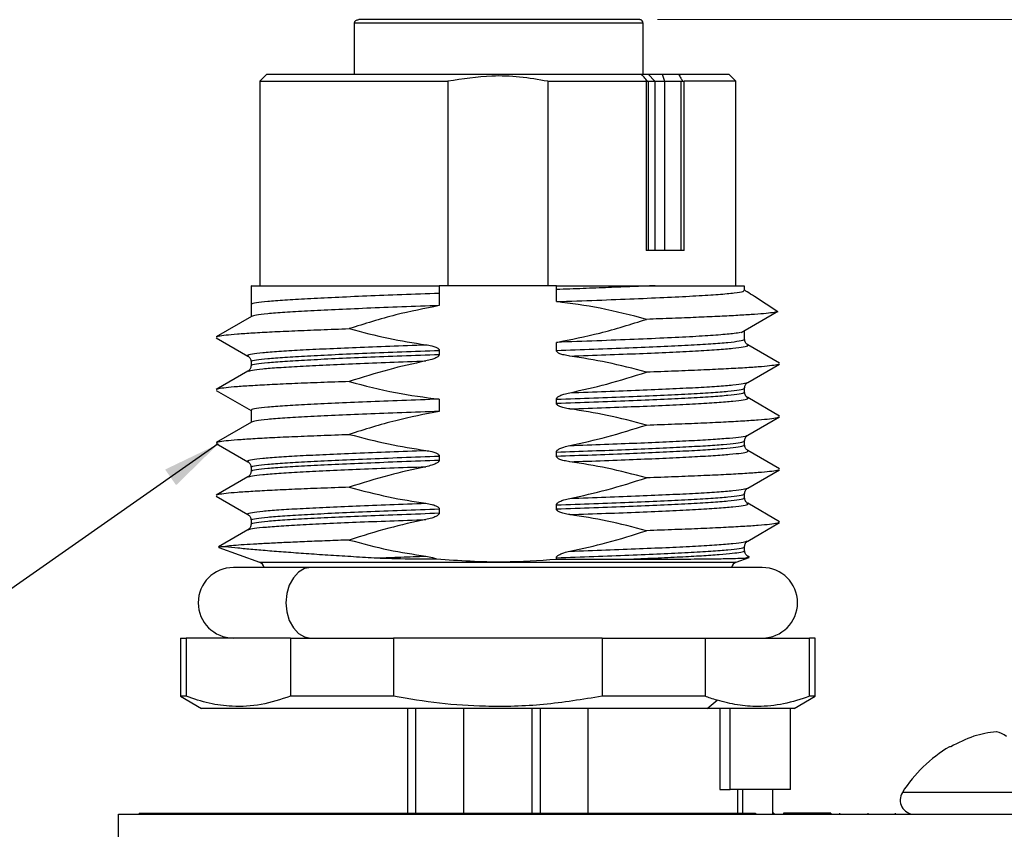
# Model space of a CAD drawing. Units: inches. Extents: x 0.06 to 8.44, y 0.06 to 5.44.
# Drawn here: x 3.73 to 4.82, y 1.78 to 2.69 of the extents above; entities that cross this region are included whole.
import ezdxf

# ---------------------------------------------------------------- set-up
doc = ezdxf.new("R2010")
doc.units = ezdxf.units.IN
doc.header["$LTSCALE"] = 0.5
doc.header["$MEASUREMENT"] = 0
doc.styles.add('SLDTEXTSTYLE0', font='TXT', dxfattribs={"width": 0.75})
doc.dimstyles.new('SLDDIMSTYLE6', dxfattribs={"dimtxt": 0.068898, "dimasz": 0.065, "dimexe": 0, "dimexo": 0.0625, "dimgap": 0.017224, "dimtad": 0, "dimtih": 1, "dimtoh": 1, "dimrnd": 1e-09, "dimzin": 12, "dimdsep": 46, "dimtxsty": 'SLDTEXTSTYLE0', "dimsah": 1, "dimcen": 0.09, "dimadec": 0, "dimazin": 3, "dimtfac": 1, "dimtofl": 0, "dimtmove": 0, "dimatfit": 3, "dimfxl": 0, "dimfrac": 2, "dimtolj": 1, "dimtzin": 12, "dimarcsym": 0})
doc.dimstyles.new('SLDDIMSTYLE7', dxfattribs={"dimtxt": 0.068898, "dimasz": 0.065, "dimexe": 0, "dimexo": 0.0625, "dimgap": 0.017224, "dimtad": 0, "dimtih": 1, "dimtoh": 1, "dimrnd": 1e-09, "dimdsep": 46, "dimtxsty": 'SLDTEXTSTYLE0', "dimsah": 1, "dimcen": 0.09, "dimadec": 0, "dimazin": 2, "dimtfac": 1, "dimtofl": 0, "dimtmove": 0, "dimatfit": 3, "dimfxl": 0, "dimfrac": 2, "dimtolj": 1, "dimtzin": 12, "dimarcsym": 0})
doc.dimstyles.new('SLDDIMSTYLE9', dxfattribs={"dimtxt": 0.18, "dimasz": 0.065, "dimexe": 0, "dimexo": 0.0625, "dimgap": 0, "dimtad": 0, "dimtih": 1, "dimtoh": 1, "dimdec": 0, "dimrnd": 1e-09, "dimzin": 0, "dimdsep": 46, "dimtxsty": 'Standard', "dimsah": 1, "dimcen": 0.09, "dimadec": 0, "dimazin": 0, "dimtfac": 0.065, "dimtdec": 0, "dimtofl": 0, "dimtmove": 0, "dimatfit": 3, "dimfxl": 0, "dimfrac": 2, "dimtolj": 1, "dimtzin": 0, "dimarcsym": 0})

# ---------------------------------------------------------------- blocks, each defined once
blk = doc.blocks.new('_D_8')
at = {"color": 7, "linetype": 'Continuous', "lineweight": 18}
for p, q in [((4.4374, 2.6855), (7.932, 2.6855)), ((7.9123, 2.6855), (7.9123, 1.8328)), ((7.9123, 0.9918), (7.9123, 1.7234)), ((6.156, 0.9918), (7.932, 0.9918))]:
    blk.add_line(p, q, dxfattribs=at)
for points in [[(7.9123, 2.6855), (7.9023, 2.6205), (7.9223, 2.6205)], [(7.9123, 0.9918), (7.9223, 1.0568), (7.9023, 1.0568)]]:
    blk.add_solid(points, dxfattribs=at)
at = {"color": 7, "linetype": 'Continuous', "lineweight": 18, "char_height": 0.0689, "attachment_point": 1, "style": 'SLDTEXTSTYLE0'}
for s, insert in [('1.69', (7.7366, 1.8122)), ('TYP', (7.9406, 1.8122))]:
    blk.add_mtext(s, dxfattribs=dict(at, insert=insert))
blk = doc.blocks.new('_D_9')
at = {"color": 7, "linetype": 'Continuous', "lineweight": 18}
for p, q in [((4.4374, 2.6855), (7.5925, 2.6855)), ((7.5728, 2.6855), (7.5728, 2.0275)), ((7.5728, 1.2402), (7.5728, 1.9181)), ((6.0149, 1.2402), (7.5925, 1.2402))]:
    blk.add_line(p, q, dxfattribs=at)
for points in [[(7.5728, 2.6855), (7.5628, 2.6205), (7.5828, 2.6205)], [(7.5728, 1.2402), (7.5828, 1.3052), (7.5628, 1.3052)]]:
    blk.add_solid(points, dxfattribs=at)
at = {"color": 7, "linetype": 'Continuous', "lineweight": 18, "char_height": 0.0689, "attachment_point": 1, "style": 'SLDTEXTSTYLE0'}
for s, insert in [('1.45', (7.3971, 2.007)), ('TYP', (7.6011, 2.007))]:
    blk.add_mtext(s, dxfattribs=dict(at, insert=insert))
blk = doc.blocks.new('_D_10')
at = {"color": 7, "linetype": 'Continuous', "lineweight": 18}
for p, q in [((4.4374, 2.6855), (7.2884, 2.6855)), ((7.2687, 2.6855), (7.2687, 2.2693)), ((7.2687, 1.7357), (7.2687, 2.1599)), ((6.8553, 1.7357), (7.2884, 1.7357))]:
    blk.add_line(p, q, dxfattribs=at)
for points in [[(7.2687, 2.6855), (7.2587, 2.6205), (7.2787, 2.6205)], [(7.2687, 1.7357), (7.2787, 1.8007), (7.2587, 1.8007)]]:
    blk.add_solid(points, dxfattribs=at)
at = {"color": 7, "linetype": 'Continuous', "lineweight": 18, "char_height": 0.0689, "attachment_point": 1, "style": 'SLDTEXTSTYLE0'}
for s, insert in [('0.95', (7.093, 2.2487)), ('TYP', (7.297, 2.2487))]:
    blk.add_mtext(s, dxfattribs=dict(at, insert=insert))

msp = doc.modelspace()

# ---------------------------------------------------------------- linework, layer by layer
at = {"color": 7, "linetype": 'Continuous', "lineweight": 25}
for p, q in [((4.4177, 2.6855), (4.1039, 2.6855)), ((4.0992, 2.6244), (4.0992, 2.6815)), ((4.4216, 2.6244), (4.4216, 2.6815)), ((4.0014, 2.6244), (3.9935, 2.6166)), ((4.0014, 2.6244), (4.4198, 2.6244)), ((4.4198, 2.6244), (4.4271, 2.6244)), ((4.4271, 2.6244), (4.4344, 2.6166)), ((4.4426, 2.6244), (4.4455, 2.6166)), ((4.4426, 2.6244), (4.461, 2.6244)), ((4.461, 2.6244), (4.5171, 2.6244)), ((4.525, 2.6166), (4.5171, 2.6244)), ((3.9935, 2.6166), (3.9935, 2.3882)), ((3.9935, 2.6166), (4.2035, 2.6166)), ((4.2035, 2.6166), (4.2035, 2.3882)), ((4.315, 2.6166), (4.4247, 2.6166)), ((4.315, 2.6166), (4.315, 2.3882)), ((4.4247, 2.6166), (4.4247, 2.4276)), ((4.4272, 2.6166), (4.4272, 2.4276)), ((4.4272, 2.6166), (4.4344, 2.6166)), ((4.4344, 2.6166), (4.4344, 2.4276)), ((4.4455, 2.6166), (4.4455, 2.4276)), ((4.4455, 2.6166), (4.4639, 2.6166)), ((4.4639, 2.4276), (4.4639, 2.6166)), ((4.525, 2.6166), (4.4672, 2.6166)), ((4.4672, 2.4276), (4.4672, 2.6166)), ((4.525, 2.3882), (4.525, 2.6166)), ((4.4672, 2.4276), (4.4247, 2.4276)), ((3.9837, 2.3882), (3.9837, 2.367)), ((4.1938, 2.3882), (4.1938, 2.3795)), ((4.3246, 2.3882), (4.1938, 2.3882)), ((4.3246, 2.384), (4.3246, 2.3882)), ((4.5348, 2.3829), (4.5348, 2.3882)), ((4.1938, 2.3795), (4.1938, 2.3659)), ((4.3246, 2.3704), (4.3246, 2.384)), ((4.572, 2.359), (4.5459, 2.376)), ((3.9837, 2.367), (3.9837, 2.3536)), ((3.9841, 2.3539), (3.9447, 2.3311)), ((4.531, 2.3359), (4.57, 2.3586)), ((4.5348, 2.3284), (4.5348, 2.3374)), ((3.9447, 2.3301), (3.9802, 2.3096)), ((4.3246, 2.3159), (4.3246, 2.3249)), ((4.5341, 2.3284), (4.534, 2.3284)), ((4.5376, 2.3221), (4.5375, 2.3221)), ((4.5738, 2.3016), (4.5383, 2.3221)), ((3.981, 2.3096), (3.9809, 2.3097)), ((4.1938, 2.3159), (4.1938, 2.3114)), ((3.9837, 2.3034), (3.9837, 2.2989)), ((3.9844, 2.2989), (3.9844, 2.2989)), ((4.5383, 2.2801), (4.5738, 2.3006)), ((3.9802, 2.2926), (3.9447, 2.2721)), ((3.9447, 2.2711), (3.9837, 2.2486)), ((4.5341, 2.2738), (4.5341, 2.2738)), ((4.5348, 2.2693), (4.5348, 2.2738)), ((4.1938, 2.2614), (4.1938, 2.2478)), ((4.3246, 2.2568), (4.3246, 2.2613)), ((4.5376, 2.263), (4.5375, 2.2631)), ((4.5738, 2.2425), (4.5383, 2.2631)), ((3.9837, 2.2488), (3.9837, 2.2355)), ((3.9841, 2.2358), (3.9447, 2.213)), ((4.5383, 2.2211), (4.5738, 2.2416)), ((3.9447, 2.212), (3.9802, 2.1915)), ((4.5342, 2.2147), (4.5343, 2.2148)), ((4.5348, 2.2103), (4.5348, 2.2148)), ((4.3246, 2.1978), (4.3246, 2.2023)), ((4.5738, 2.1835), (4.5383, 2.204)), ((3.981, 2.1915), (3.9809, 2.1916)), ((4.1938, 2.1978), (4.1938, 2.1933)), ((3.9837, 2.1852), (3.9837, 2.1807)), ((3.9844, 2.1807), (3.9844, 2.1808)), ((4.5383, 2.162), (4.5738, 2.1825)), ((3.9802, 2.1745), (3.9447, 2.154)), ((4.5341, 2.1557), (4.5341, 2.1557)), ((4.5348, 2.1512), (4.5348, 2.1557)), ((3.9447, 2.153), (3.9802, 2.1325)), ((4.5376, 2.1449), (4.5375, 2.145)), ((4.5738, 2.1244), (4.5383, 2.145)), ((4.1938, 2.1387), (4.1938, 2.1342)), ((4.3246, 2.1387), (4.3246, 2.1432)), ((3.981, 2.1325), (3.9809, 2.1325)), ((3.9837, 2.1262), (3.9837, 2.1217)), ((4.5383, 2.1029), (4.5738, 2.1235)), ((3.9802, 2.1154), (3.9475, 2.0965)), ((3.9844, 2.1217), (3.9844, 2.1217)), ((3.9478, 2.0956), (3.9932, 2.0791)), ((4.5341, 2.0966), (4.5341, 2.0967)), ((4.5348, 2.0922), (4.5348, 2.0967)), ((4.3246, 2.0826), (4.3246, 2.0841)), ((4.5253, 2.0791), (4.54, 2.0844)), ((4.5359, 2.084), (4.54, 2.0845)), ((4.5379, 2.0858), (4.5378, 2.0859)), ((4.5399, 2.085), (4.5384, 2.0858)), ((4.5403, 2.0846), (4.5397, 2.0847)), ((4.0505, 2.0733), (3.964, 2.0733)), ((4.5545, 2.0733), (4.0505, 2.0733)), ((3.9049, 1.9945), (3.9049, 1.9294)), ((3.9049, 1.9945), (3.9112, 1.9945)), ((3.9112, 1.9945), (3.9112, 1.9294)), ((4.0277, 1.9945), (3.9112, 1.9945)), ((4.0277, 1.9945), (4.0277, 1.9294)), ((4.0277, 1.9945), (4.1428, 1.9945)), ((4.1428, 1.9945), (4.1428, 1.9294)), ((4.3757, 1.9945), (4.1428, 1.9945)), ((4.3757, 1.9945), (4.3757, 1.9294)), ((4.3757, 1.9945), (4.4908, 1.9945)), ((4.4908, 1.9945), (4.4908, 1.9294)), ((4.4908, 1.9945), (4.6073, 1.9945)), ((4.6073, 1.9294), (4.6073, 1.9945)), ((4.6136, 1.9945), (4.6073, 1.9945)), ((4.6136, 1.9294), (4.6136, 1.9945)), ((3.9049, 1.9294), (3.9285, 1.9158)), ((3.9112, 1.9294), (3.9049, 1.9294)), ((4.1428, 1.9294), (4.0277, 1.9294)), ((4.4908, 1.9294), (4.3757, 1.9294)), ((4.4931, 1.9158), (4.5042, 1.9249)), ((4.59, 1.9158), (4.6136, 1.9294)), ((4.6136, 1.9294), (4.6073, 1.9294)), ((4.4931, 1.9158), (3.9285, 1.9158)), ((4.1582, 1.9158), (4.1582, 1.7987)), ((4.2211, 1.7987), (4.2211, 1.9158)), ((4.2973, 1.9158), (4.2973, 1.7987)), ((4.3603, 1.7987), (4.3603, 1.9158)), ((4.59, 1.9158), (4.4931, 1.9158)), ((4.5073, 1.9158), (4.5073, 1.8252)), ((4.5188, 1.8252), (4.5188, 1.9158)), ((4.586, 1.8252), (4.586, 1.9158)), ((4.7649, 1.8729), (4.7637, 1.8729)), ((4.5073, 1.8252), (4.5188, 1.8252)), ((4.586, 1.8252), (4.5188, 1.8252)), ((4.527, 1.8252), (4.527, 1.7987)), ((4.5663, 1.7977), (4.5663, 1.8252)), ((3.8356, 1.7357), (3.8356, 1.7977)), ((3.8356, 1.7977), (6.8356, 1.7977)), ((3.8588, 1.7987), (3.8588, 1.7977)), ((3.8588, 1.7987), (3.9155, 1.7987)), ((3.9155, 1.7987), (3.9155, 1.7977)), ((3.9155, 1.7987), (3.9484, 1.7987)), ((3.9484, 1.7987), (3.9484, 1.7977)), ((3.9484, 1.7987), (3.965, 1.7987)), ((3.965, 1.7987), (3.965, 1.7977)), ((3.965, 1.7987), (3.9816, 1.7987)), ((3.9816, 1.7987), (3.9816, 1.7977)), ((3.9816, 1.7987), (4.0145, 1.7987)), ((4.0145, 1.7987), (4.0145, 1.7977)), ((4.0145, 1.7987), (4.0317, 1.7987)), ((4.0317, 1.7987), (4.0317, 1.7977)), ((4.0317, 1.7987), (4.0342, 1.7987)), ((4.0342, 1.7987), (4.0342, 1.7977)), ((4.0342, 1.7987), (4.5444, 1.7987)), ((4.5444, 1.7987), (4.5444, 1.7977)), ((4.5444, 1.7987), (4.5469, 1.7987)), ((4.5469, 1.7987), (4.5469, 1.7977)), ((4.5676, 1.7987), (4.5663, 1.7987)), ((4.5676, 1.7987), (4.5676, 1.7977)), ((4.5781, 1.7987), (4.5781, 1.7977)), ((4.5935, 1.7987), (4.5781, 1.7987)), ((4.5935, 1.7987), (4.5935, 1.7977)), ((4.6262, 1.7987), (4.5935, 1.7987)), ((4.6262, 1.7987), (4.6262, 1.7977)), ((4.631, 1.7987), (4.6262, 1.7987)), ((4.631, 1.7987), (4.631, 1.7977)), ((4.6406, 1.7987), (4.6406, 1.7977)), ((4.6724, 1.7987), (4.6724, 1.7977)), ((4.7031, 1.7987), (4.7031, 1.7977))]:
    msp.add_line(p, q, dxfattribs=at)
at = {"color": 8, "linetype": 'Continuous', "lineweight": 25}
for p, q in [((4.4216, 2.6815), (4.0992, 2.6815)), ((3.9932, 2.0791), (4.5253, 2.0791)), ((4.1674, 1.9158), (4.1674, 1.7987)), ((4.3066, 1.9158), (4.3066, 1.7987)), ((4.5327, 1.7987), (4.5327, 1.8252)), ((4.9761, 1.8219), (4.711, 1.8219))]:
    msp.add_line(p, q, dxfattribs=at)
at = {"color": 8, "linetype": 'Continuous', "lineweight": 25, "flags": 128}
msp.add_lwpolyline([(4.0505, 2.0733), (4.0435, 2.072), (4.0367, 2.0681), (4.0309, 2.0619), (4.0264, 2.0537), (4.0236, 2.0441), (4.0226, 2.0339), (4.0236, 2.0236), (4.0264, 2.0141), (4.0309, 2.0059), (4.0367, 1.9996), (4.0435, 1.9958), (4.0505, 1.9945)], dxfattribs=at)
at = {"color": 7, "linetype": 'Continuous', "lineweight": 25}
for centre, radius, start, end in [((4.4177, 2.6815), 0.00394, 0, 90), ((3.9905, 2.0717), 0.00787, 11.5491, 70), ((4.5279, 2.0717), 0.00787, 110, 168.4509), ((3.964, 2.0339), 0.0394, 90, 270), ((4.5545, 2.0339), 0.0394, 270, 90), ((4.8432, 1.7357), 0.1579, 109.3723, 119.6863), ((4.8293, 1.7587), 0.1317, 95.8432, 107.0153), ((4.8069, 1.8542), 0.0366, 56.1518, 75.7289), ((4.8435, 1.7376), 0.1571, 120.5436, 147.5266), ((4.7243, 1.8134), 0.0158, 147.5266, 270)]:
    msp.add_arc(centre, radius, start, end, dxfattribs=at)
for points, knots in [([(4.0992, 2.6815), (4.0992, 2.6818), (4.0993, 2.6823), (4.0995, 2.6831), (4.1, 2.6838), (4.1008, 2.6846), (4.1022, 2.6853), (4.1033, 2.6854), (4.1039, 2.6855)], [0, 0, 0, 0, 0.094656, 0.198988, 0.315801, 0.449088, 0.696408, 1, 1, 1, 1]), ([(4.315, 2.6166), (4.3045, 2.6184), (4.2839, 2.622), (4.2464, 2.6234), (4.2198, 2.6192), (4.2035, 2.6166)], [0, 0, 0, 0, 0.282506, 0.559387, 1, 1, 1, 1]), ([(4.4262, 2.6168), (4.425, 2.6183), (4.4229, 2.6208), (4.4208, 2.6233), (4.4198, 2.6244)], [0, 0, 0, 0, 0.563406, 1, 1, 1, 1]), ([(4.4247, 2.6166), (4.425, 2.6166), (4.4256, 2.6166), (4.426, 2.6168), (4.4262, 2.6168)], [0, 0, 0, 0, 0.551389, 1, 1, 1, 1]), ([(4.4262, 2.6168), (4.4264, 2.6167), (4.4268, 2.6166), (4.427, 2.6166), (4.4272, 2.6166)], [0, 0, 0, 0, 0.559654, 1, 1, 1, 1]), ([(4.4271, 2.6244), (4.4279, 2.6244), (4.4295, 2.6244), (4.4331, 2.6244), (4.4375, 2.6244), (4.4409, 2.6244), (4.4426, 2.6244)], [0, 0, 0, 0, 0.25, 0.500001, 0.750001, 1, 1, 1, 1]), ([(4.461, 2.6244), (4.4619, 2.623), (4.4634, 2.6205), (4.465, 2.6179), (4.4657, 2.6168)], [0, 0, 0, 0, 0.556589, 1, 1, 1, 1]), ([(4.4639, 2.6166), (4.4642, 2.6166), (4.4649, 2.6166), (4.4654, 2.6168), (4.4657, 2.6168)], [0, 0, 0, 0, 0.5593744, 1, 1, 1, 1]), ([(4.4657, 2.6168), (4.466, 2.6167), (4.4665, 2.6166), (4.467, 2.6166), (4.4672, 2.6166)], [0, 0, 0, 0, 0.56821, 1, 1, 1, 1]), ([(4.4344, 2.6166), (4.435, 2.6166), (4.4361, 2.6166), (4.4387, 2.6166), (4.4418, 2.6166), (4.4443, 2.6166), (4.4455, 2.6166)], [0, 0, 0, 0, 0.249997, 0.499999, 0.750001, 1, 1, 1, 1]), ([(3.9844, 2.3882), (3.9842, 2.3882), (3.9833, 2.3882), (3.9889, 2.3882), (4.0011, 2.3882), (4.0205, 2.3882), (4.0459, 2.3882), (4.0767, 2.3882), (4.1123, 2.3882), (4.1515, 2.3882), (4.1797, 2.3882), (4.1938, 2.3882)], [0, 0, 0, 0, 0.037707, 0.157996, 0.278285, 0.398573, 0.51886, 0.639147, 0.759433, 0.879717, 1, 1, 1, 1]), ([(4.4348, 2.3882), (4.4266, 2.3879), (4.4102, 2.3872), (4.3831, 2.3861), (4.3546, 2.385), (4.3346, 2.3843), (4.3246, 2.384)], [0, 0, 0, 0, 0.250002, 0.499999, 0.749998, 1, 1, 1, 1]), ([(4.3246, 2.3882), (4.3346, 2.3882), (4.3546, 2.3882), (4.3831, 2.3882), (4.4102, 2.3882), (4.4266, 2.3882), (4.4348, 2.3882)], [0, 0, 0, 0, 0.249967, 0.500032, 0.749968, 1, 1, 1, 1]), ([(4.4348, 2.3882), (4.447, 2.3882), (4.4715, 2.3882), (4.4999, 2.3882), (4.5205, 2.3882), (4.5329, 2.3882), (4.5339, 2.3882), (4.5343, 2.3882)], [0, 0, 0, 0, 0.205399, 0.410802, 0.616195, 0.821597, 1, 1, 1, 1]), ([(4.3246, 2.3704), (4.3399, 2.3709), (4.3704, 2.372), (4.4123, 2.3736), (4.4498, 2.3753), (4.4816, 2.3769), (4.5067, 2.3785), (4.5242, 2.3801), (4.5338, 2.3816), (4.5339, 2.3825), (4.534, 2.3829)], [0, 0, 0, 0, 0.1300036, 0.2600042, 0.3900057, 0.5200089, 0.6500113, 0.7800123, 0.9100144, 1, 1, 1, 1]), ([(4.5459, 2.376), (4.5428, 2.378), (4.5383, 2.3808), (4.5352, 2.3829), (4.5347, 2.3832), (4.5344, 2.3834)], [0, 0, 0, 0, 0.523299, 0.763644, 1, 1, 1, 1]), ([(4.1938, 2.3659), (4.1797, 2.3654), (4.1515, 2.3644), (4.1123, 2.3629), (4.0767, 2.3614), (4.0459, 2.3599), (4.0205, 2.3583), (4.0013, 2.3568), (3.9885, 2.3554), (3.9857, 2.3544), (3.9843, 2.3539)], [0, 0, 0, 0, 0.125878, 0.25175, 0.377625, 0.503501, 0.629375, 0.75525, 0.881125, 1, 1, 1, 1]), ([(4.1938, 2.3659), (4.1776, 2.3627), (4.1436, 2.356), (4.1106, 2.3456), (4.0933, 2.3402)], [0, 0, 0, 0, 0.477088, 1, 1, 1, 1]), ([(4.4252, 2.3506), (4.408, 2.3551), (4.3749, 2.3638), (4.341, 2.3682), (4.3246, 2.3704)], [0, 0, 0, 0, 0.519368, 1, 1, 1, 1]), ([(4.572, 2.359), (4.5702, 2.3587), (4.5667, 2.358), (4.5565, 2.3569), (4.5428, 2.3559), (4.5254, 2.3548), (4.5048, 2.3538), (4.481, 2.3527), (4.4546, 2.3517), (4.435, 2.351), (4.4252, 2.3506)], [0, 0, 0, 0, 0.125002, 0.249993, 0.374996, 0.500002, 0.624998, 0.750001, 0.875007, 1, 1, 1, 1]), ([(4.3246, 2.3249), (4.3409, 2.3281), (4.3749, 2.3348), (4.4079, 2.3452), (4.4252, 2.3506)], [0, 0, 0, 0, 0.477087, 1, 1, 1, 1]), ([(3.9451, 2.3311), (3.9458, 2.3314), (3.9472, 2.3321), (3.9551, 2.3332), (3.9678, 2.3343), (3.9851, 2.3355), (4.0066, 2.3367), (4.0321, 2.3378), (4.0608, 2.339), (4.0825, 2.3398), (4.0933, 2.3402)], [0, 0, 0, 0, 0.098779, 0.227529, 0.356271, 0.485017, 0.613766, 0.742507, 0.871257, 1, 1, 1, 1]), ([(4.0933, 2.3402), (4.1079, 2.3363), (4.1361, 2.3289), (4.1649, 2.3244), (4.1788, 2.3222)], [0, 0, 0, 0, 0.517375, 1, 1, 1, 1]), ([(4.5302, 2.3359), (4.5282, 2.3355), (4.5234, 2.3345), (4.5065, 2.3331), (4.4816, 2.3314), (4.4498, 2.3298), (4.4123, 2.3282), (4.3704, 2.3265), (4.3399, 2.3255), (4.3246, 2.3249)], [0, 0, 0, 0, 0.108198, 0.256827, 0.405465, 0.554096, 0.702733, 0.851362, 1, 1, 1, 1]), ([(4.1788, 2.3222), (4.181, 2.3219), (4.1848, 2.3213), (4.1895, 2.3198), (4.1922, 2.3184), (4.1934, 2.3172), (4.1938, 2.3165), (4.1938, 2.3161), (4.1938, 2.3159)], [0, 0, 0, 0, 0.389935, 0.670187, 0.867362, 0.918138, 0.962278, 1, 1, 1, 1]), ([(4.5383, 2.3221), (4.5373, 2.3229), (4.5354, 2.3244), (4.535, 2.3271), (4.5348, 2.3284)], [0, 0, 0, 0, 0.501404, 1, 1, 1, 1]), ([(3.9802, 2.3096), (3.9812, 2.3088), (3.9831, 2.3073), (3.9835, 2.3047), (3.9837, 2.3034)], [0, 0, 0, 0, 0.501401, 1, 1, 1, 1]), ([(4.1938, 2.3114), (4.1938, 2.3112), (4.1938, 2.3107), (4.1934, 2.31), (4.1923, 2.3087), (4.1896, 2.3072), (4.1849, 2.3054), (4.1811, 2.3046), (4.1788, 2.3041)], [0, 0, 0, 0, 0.037573, 0.0815612, 0.1321226, 0.3285973, 0.6085366, 1, 1, 1, 1]), ([(4.3396, 2.3095), (4.3375, 2.3099), (4.3337, 2.3105), (4.329, 2.3119), (4.3263, 2.3133), (4.3251, 2.3145), (4.3247, 2.3152), (4.3247, 2.3157), (4.3246, 2.3159)], [0, 0, 0, 0, 0.390137, 0.670312, 0.867434, 0.918201, 0.962319, 1, 1, 1, 1]), ([(4.4252, 2.2916), (4.4106, 2.2954), (4.3824, 2.3029), (4.3536, 2.3074), (4.3396, 2.3095)], [0, 0, 0, 0, 0.517369, 1, 1, 1, 1]), ([(3.9837, 2.2989), (3.9835, 2.2975), (3.9831, 2.2949), (3.9812, 2.2934), (3.9802, 2.2926)], [0, 0, 0, 0, 0.498594, 1, 1, 1, 1]), ([(4.1788, 2.3041), (4.165, 2.301), (4.1361, 2.2947), (4.108, 2.2858), (4.0933, 2.2811)], [0, 0, 0, 0, 0.479764, 1, 1, 1, 1]), ([(4.5733, 2.3006), (4.5727, 2.3003), (4.5713, 2.2996), (4.5634, 2.2986), (4.5507, 2.2974), (4.5333, 2.2962), (4.5119, 2.2951), (4.4864, 2.2939), (4.4577, 2.2927), (4.436, 2.2919), (4.4252, 2.2916)], [0, 0, 0, 0, 0.0986151, 0.2273884, 0.3561537, 0.4849253, 0.6136954, 0.7424626, 0.8712363, 1, 1, 1, 1]), ([(4.3396, 2.2686), (4.3535, 2.2717), (4.3823, 2.278), (4.4105, 2.2869), (4.4252, 2.2916)], [0, 0, 0, 0, 0.479766, 1, 1, 1, 1]), ([(4.0933, 2.2811), (4.0825, 2.2807), (4.0608, 2.28), (4.0321, 2.2788), (4.0066, 2.2776), (3.9851, 2.2765), (3.9678, 2.2753), (3.9551, 2.2741), (3.9472, 2.2731), (3.9458, 2.2724), (3.9451, 2.2721)], [0, 0, 0, 0, 0.1287666, 0.2575407, 0.3863055, 0.5150778, 0.6438477, 0.7726135, 0.9013874, 1, 1, 1, 1]), ([(4.0933, 2.2811), (4.1105, 2.2766), (4.1436, 2.2679), (4.1775, 2.2635), (4.1938, 2.2614)], [0, 0, 0, 0, 0.519366, 1, 1, 1, 1]), ([(4.5348, 2.2738), (4.535, 2.2751), (4.5354, 2.2778), (4.5373, 2.2793), (4.5383, 2.2801)], [0, 0, 0, 0, 0.4985924, 1, 1, 1, 1]), ([(4.3246, 2.2613), (4.3247, 2.2615), (4.3247, 2.262), (4.3251, 2.2627), (4.3262, 2.264), (4.3289, 2.2655), (4.3336, 2.2673), (4.3374, 2.2681), (4.3396, 2.2686)], [0, 0, 0, 0, 0.037629, 0.081632, 0.132189, 0.328622, 0.608503, 1, 1, 1, 1]), ([(4.5383, 2.2631), (4.5373, 2.2638), (4.5354, 2.2654), (4.535, 2.268), (4.5348, 2.2693)], [0, 0, 0, 0, 0.501405, 1, 1, 1, 1]), ([(4.1938, 2.2614), (4.1797, 2.2609), (4.1515, 2.2599), (4.1123, 2.2583), (4.0767, 2.2568), (4.0459, 2.2553), (4.0205, 2.2538), (4.0011, 2.2523), (3.9889, 2.2508), (3.9833, 2.2497), (3.9842, 2.249), (3.9844, 2.2488)], [0, 0, 0, 0, 0.1202983, 0.2405911, 0.3608864, 0.4811828, 0.6014781, 0.7217737, 0.8420693, 0.962365, 1, 1, 1, 1]), ([(4.3396, 2.2505), (4.3375, 2.2508), (4.3337, 2.2514), (4.329, 2.2529), (4.3263, 2.2543), (4.3251, 2.2555), (4.3247, 2.2561), (4.3247, 2.2566), (4.3246, 2.2568)], [0, 0, 0, 0, 0.390148, 0.670317, 0.867433, 0.918211, 0.962324, 1, 1, 1, 1]), ([(4.1938, 2.2478), (4.1797, 2.2473), (4.1515, 2.2463), (4.1123, 2.2448), (4.0767, 2.2432), (4.0459, 2.2417), (4.0205, 2.2402), (4.0013, 2.2387), (3.9885, 2.2373), (3.9857, 2.2363), (3.9843, 2.2358)], [0, 0, 0, 0, 0.125878, 0.25175, 0.377625, 0.503501, 0.629375, 0.75525, 0.881125, 1, 1, 1, 1]), ([(4.1938, 2.2478), (4.1776, 2.2446), (4.1436, 2.2379), (4.1106, 2.2275), (4.0933, 2.2221)], [0, 0, 0, 0, 0.477088, 1, 1, 1, 1]), ([(4.4252, 2.2325), (4.4106, 2.2364), (4.3824, 2.2438), (4.3536, 2.2483), (4.3396, 2.2505)], [0, 0, 0, 0, 0.517371, 1, 1, 1, 1]), ([(4.3396, 2.2096), (4.3535, 2.2126), (4.3823, 2.2189), (4.4105, 2.2279), (4.4252, 2.2325)], [0, 0, 0, 0, 0.479775, 1, 1, 1, 1]), ([(4.4252, 2.2325), (4.436, 2.2329), (4.4577, 2.2337), (4.4864, 2.2348), (4.5119, 2.236), (4.5333, 2.2372), (4.5507, 2.2383), (4.5634, 2.2395), (4.5713, 2.2406), (4.5727, 2.2413), (4.5734, 2.2416)], [0, 0, 0, 0, 0.128631, 0.257271, 0.385906, 0.514543, 0.643181, 0.771814, 0.900454, 1, 1, 1, 1]), ([(3.9451, 2.213), (3.9458, 2.2133), (3.9472, 2.214), (3.9551, 2.2151), (3.9678, 2.2162), (3.9851, 2.2174), (4.0066, 2.2186), (4.0321, 2.2197), (4.0608, 2.2209), (4.0825, 2.2217), (4.0933, 2.2221)], [0, 0, 0, 0, 0.098779, 0.227529, 0.356271, 0.485017, 0.613766, 0.742507, 0.871257, 1, 1, 1, 1]), ([(4.0933, 2.2221), (4.1079, 2.2182), (4.1361, 2.2108), (4.1649, 2.2063), (4.1788, 2.2041)], [0, 0, 0, 0, 0.517368, 1, 1, 1, 1]), ([(4.5348, 2.2148), (4.535, 2.2161), (4.5354, 2.2187), (4.5373, 2.2203), (4.5383, 2.221)], [0, 0, 0, 0, 0.498597, 1, 1, 1, 1]), ([(4.5383, 2.204), (4.5373, 2.2048), (4.5354, 2.2063), (4.535, 2.209), (4.5348, 2.2103)], [0, 0, 0, 0, 0.5014053, 1, 1, 1, 1]), ([(4.1788, 2.2041), (4.181, 2.2037), (4.1848, 2.2031), (4.1895, 2.2017), (4.1922, 2.2003), (4.1934, 2.1991), (4.1938, 2.1984), (4.1938, 2.198), (4.1938, 2.1978)], [0, 0, 0, 0, 0.3901556, 0.6703215, 0.8674584, 0.9182201, 0.9623364, 1, 1, 1, 1]), ([(4.3246, 2.2023), (4.3247, 2.2025), (4.3247, 2.203), (4.3251, 2.2036), (4.3262, 2.2049), (4.329, 2.2065), (4.3336, 2.2082), (4.3374, 2.2091), (4.3396, 2.2096)], [0, 0, 0, 0, 0.0382575, 0.0822596, 0.1332361, 0.330493, 0.6102347, 1, 1, 1, 1]), ([(3.9802, 2.1915), (3.9812, 2.1907), (3.9831, 2.1892), (3.9835, 2.1866), (3.9837, 2.1852)], [0, 0, 0, 0, 0.501403, 1, 1, 1, 1]), ([(4.1938, 2.1933), (4.1938, 2.193), (4.1938, 2.1926), (4.1934, 2.1919), (4.1923, 2.1906), (4.1896, 2.1891), (4.1849, 2.1873), (4.1811, 2.1864), (4.1788, 2.1859)], [0, 0, 0, 0, 0.037572, 0.081557, 0.13211, 0.328565, 0.608462, 1, 1, 1, 1]), ([(4.3396, 2.1914), (4.3375, 2.1918), (4.3337, 2.1924), (4.329, 2.1938), (4.3263, 2.1952), (4.3251, 2.1964), (4.3247, 2.1971), (4.3247, 2.1976), (4.3246, 2.1978)], [0, 0, 0, 0, 0.390276, 0.670379, 0.867482, 0.918243, 0.962351, 1, 1, 1, 1]), ([(4.4252, 2.1734), (4.4106, 2.1773), (4.3824, 2.1848), (4.3536, 2.1893), (4.3396, 2.1914)], [0, 0, 0, 0, 0.517364, 1, 1, 1, 1]), ([(3.9837, 2.1807), (3.9835, 2.1794), (3.9831, 2.1768), (3.9812, 2.1753), (3.9802, 2.1745)], [0, 0, 0, 0, 0.4986, 1, 1, 1, 1]), ([(4.1788, 2.1859), (4.165, 2.1829), (4.1361, 2.1766), (4.108, 2.1677), (4.0933, 2.163)], [0, 0, 0, 0, 0.479769, 1, 1, 1, 1]), ([(4.5733, 2.1825), (4.5727, 2.1822), (4.5713, 2.1815), (4.5634, 2.1804), (4.5507, 2.1793), (4.5333, 2.1781), (4.5119, 2.1769), (4.4864, 2.1758), (4.4577, 2.1746), (4.436, 2.1738), (4.4252, 2.1734)], [0, 0, 0, 0, 0.0986151, 0.2273884, 0.3561537, 0.4849253, 0.6136954, 0.7424626, 0.8712363, 1, 1, 1, 1]), ([(4.3396, 2.1505), (4.3535, 2.1535), (4.3823, 2.1599), (4.4105, 2.1688), (4.4252, 2.1734)], [0, 0, 0, 0, 0.479766, 1, 1, 1, 1]), ([(4.0933, 2.163), (4.0825, 2.1626), (4.0608, 2.1618), (4.0321, 2.1607), (4.0066, 2.1595), (3.9851, 2.1583), (3.9678, 2.1572), (3.9551, 2.156), (3.9472, 2.1549), (3.9458, 2.1543), (3.9451, 2.154)], [0, 0, 0, 0, 0.128764, 0.257538, 0.386305, 0.515075, 0.643847, 0.772612, 0.901385, 1, 1, 1, 1]), ([(4.0933, 2.163), (4.1079, 2.1592), (4.1361, 2.1517), (4.1649, 2.1472), (4.1788, 2.145)], [0, 0, 0, 0, 0.517375, 1, 1, 1, 1]), ([(4.5348, 2.1557), (4.535, 2.157), (4.5354, 2.1597), (4.5373, 2.1612), (4.5383, 2.162)], [0, 0, 0, 0, 0.498597, 1, 1, 1, 1]), ([(4.1788, 2.145), (4.181, 2.1447), (4.1848, 2.1441), (4.1895, 2.1426), (4.1922, 2.1412), (4.1934, 2.14), (4.1938, 2.1394), (4.1938, 2.1389), (4.1938, 2.1387)], [0, 0, 0, 0, 0.391194, 0.671504, 0.868131, 0.918726, 0.962213, 1, 1, 1, 1]), ([(4.3246, 2.1432), (4.3247, 2.1434), (4.3247, 2.1439), (4.3251, 2.1446), (4.3262, 2.1458), (4.3289, 2.1474), (4.3336, 2.1492), (4.3374, 2.15), (4.3396, 2.1505)], [0, 0, 0, 0, 0.037592, 0.081576, 0.132138, 0.328573, 0.608472, 1, 1, 1, 1]), ([(4.5383, 2.1449), (4.5373, 2.1457), (4.5354, 2.1473), (4.535, 2.1499), (4.5348, 2.1512)], [0, 0, 0, 0, 0.501403, 1, 1, 1, 1]), ([(4.1938, 2.1342), (4.1938, 2.134), (4.1938, 2.1335), (4.1934, 2.1328), (4.1922, 2.1316), (4.1895, 2.13), (4.1848, 2.1282), (4.181, 2.1274), (4.1788, 2.1269)], [0, 0, 0, 0, 0.038262, 0.082276, 0.133261, 0.330629, 0.610555, 1, 1, 1, 1]), ([(4.3396, 2.1324), (4.3375, 2.1327), (4.3337, 2.1333), (4.329, 2.1348), (4.3263, 2.1362), (4.3251, 2.1374), (4.3247, 2.138), (4.3247, 2.1385), (4.3246, 2.1387)], [0, 0, 0, 0, 0.39013, 0.6703, 0.867438, 0.918207, 0.962326, 1, 1, 1, 1]), ([(3.9802, 2.1325), (3.9812, 2.1317), (3.9831, 2.1301), (3.9835, 2.1275), (3.9837, 2.1262)], [0, 0, 0, 0, 0.501403, 1, 1, 1, 1]), ([(4.1788, 2.1269), (4.165, 2.1239), (4.1361, 2.1175), (4.108, 2.1086), (4.0933, 2.104)], [0, 0, 0, 0, 0.479764, 1, 1, 1, 1]), ([(4.4252, 2.1144), (4.4106, 2.1182), (4.3824, 2.1257), (4.3536, 2.1302), (4.3396, 2.1324)], [0, 0, 0, 0, 0.517371, 1, 1, 1, 1]), ([(4.5733, 2.1235), (4.5727, 2.1232), (4.5713, 2.1225), (4.5634, 2.1214), (4.5507, 2.1202), (4.5333, 2.1191), (4.5119, 2.1179), (4.4864, 2.1167), (4.4577, 2.1156), (4.436, 2.1148), (4.4252, 2.1144)], [0, 0, 0, 0, 0.098615, 0.227388, 0.356154, 0.484925, 0.613695, 0.742463, 0.871236, 1, 1, 1, 1]), ([(3.9837, 2.1217), (3.9835, 2.1204), (3.9831, 2.1178), (3.9812, 2.1162), (3.9802, 2.1154)], [0, 0, 0, 0, 0.498601, 1, 1, 1, 1]), ([(4.3396, 2.0915), (4.3535, 2.0945), (4.3823, 2.1008), (4.4105, 2.1097), (4.4252, 2.1144)], [0, 0, 0, 0, 0.479766, 1, 1, 1, 1]), ([(4.0933, 2.104), (4.0851, 2.1037), (4.0686, 2.1031), (4.0459, 2.1022), (4.025, 2.1013), (4.0062, 2.1004), (3.9896, 2.0995), (3.9755, 2.0987), (3.9637, 2.0978), (3.958, 2.0972), (3.9552, 2.0969)], [0, 0, 0, 0, 0.125, 0.250001, 0.375, 0.500001, 0.625001, 0.749999, 0.874999, 1, 1, 1, 1]), ([(4.0933, 2.104), (4.1079, 2.1001), (4.1361, 2.0926), (4.1649, 2.0881), (4.1788, 2.086)], [0, 0, 0, 0, 0.517377, 1, 1, 1, 1]), ([(4.5348, 2.0967), (4.535, 2.098), (4.5354, 2.1006), (4.5373, 2.1022), (4.5383, 2.1029)], [0, 0, 0, 0, 0.498596, 1, 1, 1, 1]), ([(3.9477, 2.0961), (3.9475, 2.0962), (3.9469, 2.0964), (3.9516, 2.0967), (3.9552, 2.0969)], [0, 0, 0, 0, 0.2310657, 1, 1, 1, 1]), ([(3.9552, 2.0969), (3.9596, 2.0964), (3.9684, 2.0953), (3.9851, 2.0937), (4.004, 2.0921), (4.025, 2.0905), (4.0479, 2.0888), (4.0723, 2.0872), (4.0978, 2.0856), (4.1157, 2.0845), (4.1246, 2.084)], [0, 0, 0, 0, 0.131362, 0.260906, 0.388631, 0.514538, 0.638628, 0.760901, 0.881358, 1, 1, 1, 1]), ([(4.3246, 2.0841), (4.3247, 2.0844), (4.3247, 2.0848), (4.3251, 2.0855), (4.3262, 2.0868), (4.3289, 2.0883), (4.3336, 2.0901), (4.3374, 2.091), (4.3396, 2.0915)], [0, 0, 0, 0, 0.03764, 0.081646, 0.132211, 0.328639, 0.608529, 1, 1, 1, 1]), ([(4.5383, 2.0859), (4.5373, 2.0867), (4.5354, 2.0882), (4.535, 2.0909), (4.5348, 2.0922)], [0, 0, 0, 0, 0.501406, 1, 1, 1, 1]), ([(4.1246, 2.084), (4.1333, 2.0843), (4.1508, 2.085), (4.1695, 2.0856), (4.1788, 2.086)], [0, 0, 0, 0, 0.500003, 1, 1, 1, 1]), ([(4.1246, 2.084), (4.1332, 2.0837), (4.1548, 2.083), (4.1774, 2.0829), (4.1909, 2.0828)], [0, 0, 0, 0, 0.399958, 1, 1, 1, 1]), ([(4.1788, 2.086), (4.1814, 2.0856), (4.1855, 2.085), (4.1894, 2.0834), (4.1909, 2.0828)], [0, 0, 0, 0, 0.618021, 1, 1, 1, 1]), ([(4.1909, 2.0828), (4.2159, 2.0812), (4.2605, 2.0782), (4.305, 2.0812), (4.3246, 2.0826)], [0, 0, 0, 0, 0.559983, 1, 1, 1, 1]), ([(4.3246, 2.0826), (4.3383, 2.0826), (4.3657, 2.0826), (4.3905, 2.0826), (4.4029, 2.0826)], [0, 0, 0, 0, 0.500002, 1, 1, 1, 1]), ([(4.4029, 2.0826), (4.4154, 2.0826), (4.4404, 2.0826), (4.4722, 2.0827), (4.497, 2.083), (4.5152, 2.0832), (4.5282, 2.0836), (4.5333, 2.0838), (4.5359, 2.084)], [0, 0, 0, 0, 0.185521, 0.37074, 0.556319, 0.702915, 0.850658, 1, 1, 1, 1]), ([(4.0277, 1.9294), (4.0168, 1.9259), (3.9952, 1.9188), (3.9648, 1.9172), (3.9367, 1.9208), (3.9198, 1.9265), (3.9112, 1.9294)], [0, 0, 0, 0, 0.281656, 0.559433, 0.7781, 1, 1, 1, 1]), ([(4.3757, 1.9294), (4.354, 1.9259), (4.3108, 1.9188), (4.2499, 1.9172), (4.1938, 1.9208), (4.1599, 1.9265), (4.1428, 1.9294)], [0, 0, 0, 0, 0.281657, 0.559434, 0.7781, 1, 1, 1, 1]), ([(4.5042, 1.9249), (4.5017, 1.9256), (4.4972, 1.927), (4.4928, 1.9287), (4.4908, 1.9294)], [0, 0, 0, 0, 0.55849, 1, 1, 1, 1]), ([(4.6073, 1.9294), (4.5977, 1.9262), (4.5785, 1.9199), (4.5516, 1.9174), (4.5268, 1.919), (4.5118, 1.9229), (4.5042, 1.9249)], [0, 0, 0, 0, 0.282562, 0.561051, 0.779724, 1, 1, 1, 1])]:
    msp.add_open_spline(points, degree=3, knots=knots, dxfattribs=at)
at = {"color": 8, "linetype": 'Continuous', "lineweight": 25}
for points, knots in [([(4.1938, 2.3795), (4.1797, 2.379), (4.1515, 2.378), (4.1123, 2.3765), (4.0767, 2.375), (4.0459, 2.3734), (4.0205, 2.3719), (4.0011, 2.3704), (3.9889, 2.3689), (3.9833, 2.3678), (3.9842, 2.3671), (3.9844, 2.367)], [0, 0, 0, 0, 0.120298, 0.240591, 0.360886, 0.481183, 0.601478, 0.721774, 0.842069, 0.962365, 1, 1, 1, 1]), ([(3.9809, 2.3097), (3.9804, 2.31), (3.979, 2.3108), (3.9842, 2.312), (3.9957, 2.3135), (4.0139, 2.3149), (4.0377, 2.3164), (4.0669, 2.3178), (4.1006, 2.3193), (4.138, 2.3207), (4.1652, 2.3217), (4.1788, 2.3222)], [0, 0, 0, 0, 0.0729276, 0.1888115, 0.3046957, 0.4205795, 0.5364639, 0.6523485, 0.7682319, 0.8841142, 1, 1, 1, 1]), ([(4.3246, 2.3159), (4.3388, 2.3164), (4.367, 2.3174), (4.4062, 2.3189), (4.4417, 2.3204), (4.4726, 2.3219), (4.4979, 2.3234), (4.5173, 2.3249), (4.5296, 2.3264), (4.5352, 2.3276), (4.5343, 2.3282), (4.5341, 2.3284)], [0, 0, 0, 0, 0.120304, 0.240602, 0.360903, 0.481205, 0.601506, 0.721807, 0.842108, 0.962409, 1, 1, 1, 1]), ([(4.3396, 2.3095), (4.3532, 2.31), (4.3805, 2.311), (4.4179, 2.3124), (4.4516, 2.3139), (4.4808, 2.3153), (4.5046, 2.3168), (4.5227, 2.3183), (4.5343, 2.3197), (4.5395, 2.321), (4.5381, 2.3218), (4.5376, 2.3221)], [0, 0, 0, 0, 0.115885, 0.23177, 0.347655, 0.463539, 0.579424, 0.695309, 0.811194, 0.927079, 1, 1, 1, 1]), ([(3.9844, 2.3034), (3.9842, 2.3035), (3.9833, 2.3042), (3.9889, 2.3053), (4.0011, 2.3068), (4.0205, 2.3083), (4.0459, 2.3098), (4.0767, 2.3113), (4.1123, 2.3129), (4.1515, 2.3144), (4.1797, 2.3154), (4.1938, 2.3159)], [0, 0, 0, 0, 0.037473, 0.157789, 0.278105, 0.39842, 0.518736, 0.639052, 0.759368, 0.879683, 1, 1, 1, 1]), ([(3.9844, 2.2989), (3.9842, 2.299), (3.9833, 2.2997), (3.9889, 2.3008), (4.0011, 2.3023), (4.0205, 2.3038), (4.0459, 2.3053), (4.0767, 2.3069), (4.1123, 2.3084), (4.1515, 2.3099), (4.1797, 2.3109), (4.1938, 2.3114)], [0, 0, 0, 0, 0.033776, 0.154554, 0.275332, 0.39611, 0.516888, 0.637666, 0.758444, 0.879219, 1, 1, 1, 1]), ([(3.9805, 2.2926), (3.9816, 2.293), (3.9841, 2.2939), (3.9959, 2.2953), (4.0138, 2.2968), (4.0377, 2.2982), (4.0668, 2.2997), (4.1006, 2.3012), (4.138, 2.3026), (4.1652, 2.3036), (4.1788, 2.3041)], [0, 0, 0, 0, 0.1139609, 0.2405378, 0.3671146, 0.4936917, 0.6202686, 0.7468461, 0.8734225, 1, 1, 1, 1]), ([(4.3396, 2.2686), (4.3532, 2.2691), (4.3805, 2.2701), (4.4179, 2.2715), (4.4516, 2.273), (4.4808, 2.2744), (4.5047, 2.2759), (4.5226, 2.2773), (4.5344, 2.2787), (4.5368, 2.2797), (4.538, 2.2801)], [0, 0, 0, 0, 0.126579, 0.253153, 0.379729, 0.506306, 0.632883, 0.759459, 0.886036, 1, 1, 1, 1]), ([(4.3246, 2.2568), (4.3388, 2.2573), (4.367, 2.2583), (4.4062, 2.2598), (4.4417, 2.2613), (4.4726, 2.2628), (4.4979, 2.2643), (4.5173, 2.2659), (4.5296, 2.2674), (4.5352, 2.2685), (4.5343, 2.2692), (4.5341, 2.2693)], [0, 0, 0, 0, 0.120304, 0.240602, 0.360903, 0.481205, 0.601506, 0.721807, 0.842108, 0.962409, 1, 1, 1, 1]), ([(4.3246, 2.2613), (4.3388, 2.2618), (4.367, 2.2628), (4.4062, 2.2643), (4.4418, 2.2658), (4.4726, 2.2673), (4.498, 2.2688), (4.5173, 2.2703), (4.5296, 2.2718), (4.5352, 2.273), (4.5343, 2.2736), (4.5341, 2.2738)], [0, 0, 0, 0, 0.120784, 0.241568, 0.362352, 0.483136, 0.60392, 0.724705, 0.845488, 0.966272, 1, 1, 1, 1]), ([(4.3396, 2.2505), (4.3532, 2.251), (4.3805, 2.2519), (4.4179, 2.2534), (4.4516, 2.2548), (4.4808, 2.2563), (4.5046, 2.2577), (4.5227, 2.2592), (4.5343, 2.2607), (4.5395, 2.2619), (4.5381, 2.2627), (4.5376, 2.263)], [0, 0, 0, 0, 0.115885, 0.231771, 0.347656, 0.463542, 0.579427, 0.695312, 0.811198, 0.927083, 1, 1, 1, 1]), ([(4.3396, 2.2096), (4.3527, 2.21), (4.3789, 2.211), (4.4151, 2.2124), (4.4479, 2.2138), (4.4766, 2.2152), (4.5004, 2.2166), (4.5191, 2.218), (4.5315, 2.2193), (4.5377, 2.2204), (4.5378, 2.221), (4.5378, 2.2211)], [0, 0, 0, 0, 0.12166, 0.243316, 0.364973, 0.486632, 0.60829, 0.729947, 0.851605, 0.973263, 1, 1, 1, 1]), ([(4.3246, 2.1978), (4.3381, 2.1982), (4.3649, 2.1992), (4.4023, 2.2006), (4.4365, 2.202), (4.4666, 2.2035), (4.4919, 2.2049), (4.5119, 2.2063), (4.5259, 2.2078), (4.5338, 2.2091), (4.5341, 2.2099), (4.5343, 2.2103)], [0, 0, 0, 0, 0.114089, 0.228174, 0.342261, 0.456349, 0.570436, 0.684523, 0.79861, 0.912698, 1, 1, 1, 1]), ([(4.3246, 2.2023), (4.3381, 2.2027), (4.3649, 2.2037), (4.4023, 2.2051), (4.4365, 2.2065), (4.4666, 2.208), (4.4919, 2.2094), (4.5119, 2.2108), (4.5259, 2.2123), (4.5338, 2.2136), (4.5341, 2.2144), (4.5342, 2.2147)], [0, 0, 0, 0, 0.1145848, 0.2291705, 0.3437556, 0.4583406, 0.572926, 0.6875113, 0.8020966, 0.916682, 1, 1, 1, 1]), ([(3.9809, 2.1916), (3.9804, 2.1919), (3.979, 2.1926), (3.9842, 2.1939), (3.9957, 2.1954), (4.0139, 2.1968), (4.0377, 2.1983), (4.0669, 2.1997), (4.1006, 2.2012), (4.138, 2.2026), (4.1652, 2.2036), (4.1788, 2.2041)], [0, 0, 0, 0, 0.072923, 0.188808, 0.304692, 0.420577, 0.536462, 0.652347, 0.768231, 0.884113, 1, 1, 1, 1]), ([(4.3396, 2.1914), (4.3527, 2.1919), (4.3789, 2.1928), (4.4151, 2.1942), (4.448, 2.1956), (4.4766, 2.197), (4.5005, 2.1984), (4.5191, 2.1998), (4.5318, 2.2012), (4.5389, 2.2026), (4.5385, 2.2035), (4.5383, 2.204)], [0, 0, 0, 0, 0.111183, 0.222366, 0.333549, 0.444732, 0.555916, 0.667099, 0.778282, 0.889466, 1, 1, 1, 1]), ([(3.9844, 2.1852), (3.9842, 2.1854), (3.9833, 2.1861), (3.9889, 2.1872), (4.0011, 2.1887), (4.0205, 2.1902), (4.0459, 2.1917), (4.0767, 2.1932), (4.1123, 2.1947), (4.1515, 2.1962), (4.1797, 2.1973), (4.1938, 2.1978)], [0, 0, 0, 0, 0.037635, 0.157931, 0.278226, 0.398522, 0.518817, 0.639113, 0.759409, 0.879705, 1, 1, 1, 1]), ([(3.9844, 2.1808), (3.9842, 2.1809), (3.9833, 2.1816), (3.9889, 2.1827), (4.0011, 2.1842), (4.0205, 2.1857), (4.0459, 2.1872), (4.0767, 2.1887), (4.1123, 2.1902), (4.1515, 2.1918), (4.1797, 2.1928), (4.1938, 2.1933)], [0, 0, 0, 0, 0.033769, 0.154548, 0.275327, 0.396105, 0.516884, 0.637664, 0.758442, 0.879219, 1, 1, 1, 1]), ([(3.9805, 2.1745), (3.9816, 2.1749), (3.9841, 2.1758), (3.9959, 2.1772), (4.0138, 2.1787), (4.0377, 2.1801), (4.0668, 2.1816), (4.1006, 2.183), (4.138, 2.1845), (4.1652, 2.1855), (4.1788, 2.1859)], [0, 0, 0, 0, 0.113963, 0.24054, 0.367116, 0.493693, 0.62027, 0.746847, 0.873423, 1, 1, 1, 1]), ([(4.3246, 2.1432), (4.3388, 2.1437), (4.367, 2.1447), (4.4062, 2.1462), (4.4418, 2.1477), (4.4726, 2.1492), (4.498, 2.1507), (4.5173, 2.1522), (4.5296, 2.1537), (4.5352, 2.1549), (4.5343, 2.1555), (4.5341, 2.1557)], [0, 0, 0, 0, 0.120782, 0.241563, 0.362344, 0.483125, 0.603907, 0.724688, 0.845469, 0.96625, 1, 1, 1, 1]), ([(4.3396, 2.1505), (4.3532, 2.151), (4.3805, 2.152), (4.4179, 2.1534), (4.4516, 2.1549), (4.4808, 2.1563), (4.5047, 2.1578), (4.5226, 2.1592), (4.5344, 2.1606), (4.5368, 2.1616), (4.538, 2.162)], [0, 0, 0, 0, 0.126579, 0.253153, 0.37973, 0.506307, 0.632883, 0.75946, 0.886037, 1, 1, 1, 1]), ([(3.9809, 2.1325), (3.9804, 2.1328), (3.979, 2.1336), (3.9842, 2.1349), (3.9957, 2.1363), (4.0139, 2.1378), (4.0377, 2.1392), (4.0669, 2.1407), (4.1006, 2.1421), (4.138, 2.1436), (4.1652, 2.1445), (4.1788, 2.145)], [0, 0, 0, 0, 0.072936, 0.188819, 0.304702, 0.420585, 0.536468, 0.652352, 0.768234, 0.884115, 1, 1, 1, 1]), ([(4.3246, 2.1387), (4.3388, 2.1392), (4.367, 2.1402), (4.4062, 2.1417), (4.4417, 2.1432), (4.4726, 2.1447), (4.4979, 2.1462), (4.5173, 2.1477), (4.5296, 2.1492), (4.5352, 2.1504), (4.5343, 2.1511), (4.5341, 2.1512)], [0, 0, 0, 0, 0.120304, 0.240602, 0.360903, 0.481205, 0.601506, 0.721807, 0.842108, 0.962409, 1, 1, 1, 1]), ([(4.3396, 2.1324), (4.3532, 2.1329), (4.3805, 2.1338), (4.4179, 2.1353), (4.4516, 2.1367), (4.4808, 2.1382), (4.5046, 2.1396), (4.5227, 2.1411), (4.5343, 2.1425), (4.5395, 2.1438), (4.5381, 2.1446), (4.5376, 2.1449)], [0, 0, 0, 0, 0.115885, 0.231769, 0.347654, 0.463538, 0.579423, 0.695308, 0.811192, 0.927076, 1, 1, 1, 1]), ([(3.9844, 2.1262), (3.9842, 2.1263), (3.9833, 2.127), (3.9889, 2.1282), (4.0011, 2.1297), (4.0205, 2.1312), (4.0459, 2.1327), (4.0767, 2.1342), (4.1123, 2.1357), (4.1515, 2.1372), (4.1797, 2.1382), (4.1938, 2.1387)], [0, 0, 0, 0, 0.037634, 0.15793, 0.278226, 0.398522, 0.518818, 0.639113, 0.759409, 0.879704, 1, 1, 1, 1]), ([(3.9844, 2.1217), (3.9842, 2.1219), (3.9833, 2.1225), (3.9889, 2.1237), (4.0011, 2.1252), (4.0205, 2.1267), (4.0459, 2.1282), (4.0767, 2.1297), (4.1123, 2.1312), (4.1515, 2.1327), (4.1797, 2.1337), (4.1938, 2.1342)], [0, 0, 0, 0, 0.033776, 0.154554, 0.275332, 0.39611, 0.516888, 0.637666, 0.758444, 0.87922, 1, 1, 1, 1]), ([(3.9805, 2.1154), (3.9816, 2.1159), (3.9841, 2.1168), (3.9959, 2.1182), (4.0138, 2.1196), (4.0377, 2.1211), (4.0668, 2.1225), (4.1006, 2.124), (4.138, 2.1254), (4.1652, 2.1264), (4.1788, 2.1269)], [0, 0, 0, 0, 0.1139598, 0.2405375, 0.3671144, 0.4936918, 0.6202692, 0.7468462, 0.8734239, 1, 1, 1, 1]), ([(4.3396, 2.0915), (4.3532, 2.0919), (4.3805, 2.0929), (4.4179, 2.0944), (4.4516, 2.0958), (4.4808, 2.0973), (4.5047, 2.0987), (4.5226, 2.1002), (4.5344, 2.1016), (4.5368, 2.1025), (4.538, 2.1029)], [0, 0, 0, 0, 0.126578, 0.253153, 0.379729, 0.506305, 0.632882, 0.759458, 0.886035, 1, 1, 1, 1]), ([(4.3246, 2.0841), (4.3388, 2.0846), (4.367, 2.0857), (4.4062, 2.0872), (4.4418, 2.0887), (4.4726, 2.0902), (4.498, 2.0917), (4.5173, 2.0932), (4.5296, 2.0947), (4.5352, 2.0958), (4.5343, 2.0965), (4.5341, 2.0966)], [0, 0, 0, 0, 0.120784, 0.241568, 0.362352, 0.483136, 0.60392, 0.724704, 0.845488, 0.966272, 1, 1, 1, 1]), ([(4.4029, 2.0826), (4.4137, 2.083), (4.4352, 2.0839), (4.4633, 2.0852), (4.4875, 2.0865), (4.5071, 2.0879), (4.5219, 2.0892), (4.5311, 2.0905), (4.5352, 2.0915), (4.5345, 2.0921), (4.5343, 2.0922)], [0, 0, 0, 0, 0.137755, 0.275517, 0.413271, 0.551033, 0.688786, 0.826548, 0.964304, 1, 1, 1, 1]), ([(4.5359, 2.084), (4.538, 2.0845), (4.5403, 2.0851), (4.5382, 2.0857), (4.5379, 2.0858)], [0, 0, 0, 0, 0.867436, 1, 1, 1, 1])]:
    msp.add_open_spline(points, degree=3, knots=knots, dxfattribs=at)

# ---------------------------------------------------------------- dimensions: what is measured, and where the dimension line sits
at = {"color": 7, "linetype": 'Continuous', "lineweight": 18}
for base, p1, p2, dimstyle, picture, middle in [((7.9123, 2.6855), (6.1364, 0.9918), (4.4177, 2.6855), 'SLDDIMSTYLE6', '_D_8', (7.9123, 1.7781)), ((7.5728, 1.2402), (4.4177, 2.6855), (5.9952, 1.2402), 'SLDDIMSTYLE6', '_D_9', (7.5728, 1.9728)), ((7.2687, 2.6855), (6.8356, 1.7357), (4.4177, 2.6855), 'SLDDIMSTYLE7', '_D_10', (7.2687, 2.2146))]:
    dim = msp.add_linear_dim(base=base, p1=p1, p2=p2, angle=90, text='<> TYP', dimstyle=dimstyle, dxfattribs=at)
    dim.commit()
    dim.dimension.update_dxf_attribs({"geometry": picture, "text_midpoint": middle, "dimtype": 160})

# ---------------------------------------------------------------- leaders
at = {"color": 7, "linetype": 'Continuous', "lineweight": 0}
msp.add_leader([(3.9471, 2.2113), (3.5767, 1.9519)], dimstyle='SLDDIMSTYLE9', dxfattribs=at)

doc.saveas('drawing.dxf')
